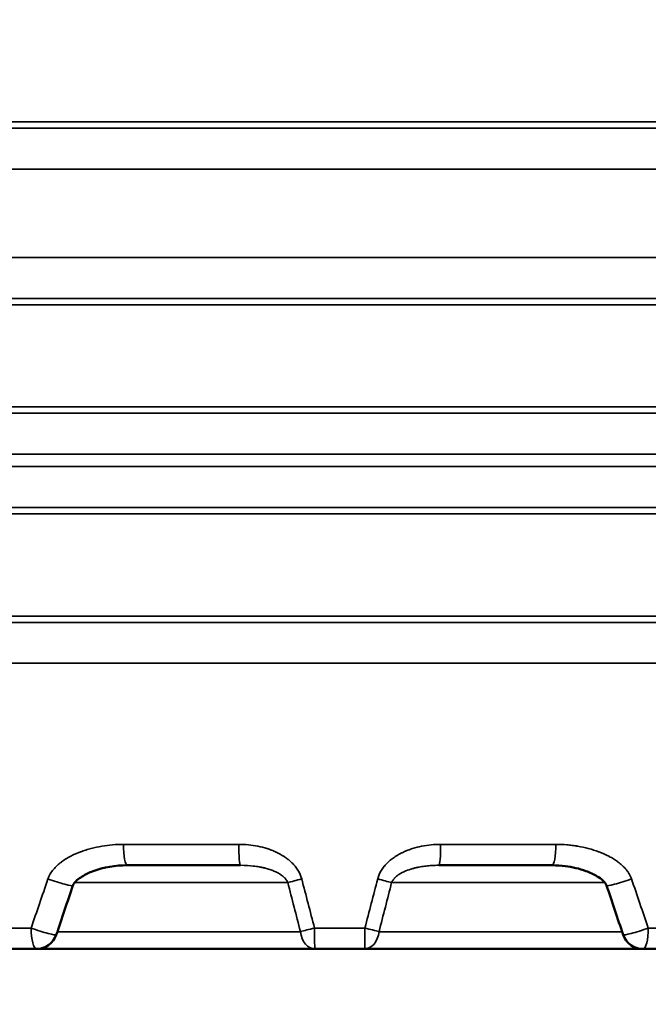
# Model space of a CAD drawing. Units: millimetres. Extents: x 90 to 7470, y -8 to 5338.
# Drawn here: x 5839 to 5989, y 1141 to 1377 of the extents above; entities that cross this region are included whole.
import ezdxf

# ---------------------------------------------------------------- set-up
doc = ezdxf.new("R2010")
doc.units = ezdxf.units.MM
doc.header["$LTSCALE"] = 18
for name, color, linetype, lineweight in [('Dimension (ISO)', 7, 'Continuous', 25), ('Visible (ISO)', 7, 'Continuous', 50), ('Visible Narrow (ISO)', 7, 'Continuous', 35)]:
    doc.layers.add(name, color=color, linetype=linetype, lineweight=lineweight)
doc.styles.add('Tricel ISO- C.S.', font='isocpeur.ttf')
doc.dimstyles.new('Tricel ISO- (cm)', dxfattribs={"dimscale": 18, "dimtxt": 4, "dimasz": 4, "dimexe": 4, "dimexo": 4, "dimgap": 1.2, "dimtad": 1, "dimdec": 0, "dimlfac": 0.1, "dimrnd": 1e-08, "dimzin": 0, "dimtxsty": 'Tricel ISO- C.S.', "dimcen": 0.09, "dimdle": 14, "dimclrd": 7, "dimclre": 7, "dimclrt": 256, "dimadec": 0, "dimazin": 0, "dimtfac": 1, "dimtdec": 0, "dimtmove": 0, "dimatfit": 3, "dimfxl": 1, "dimtolj": 1, "dimtzin": 0, "dimlwd": -1, "dimlwe": -1, "dimarcsym": 0})

# ---------------------------------------------------------------- blocks, each defined once
blk = doc.blocks.new('*D9')
at = {"layer": 'Defpoints', "color": 0, "transparency": 16777216}
for p in [(3078.19, 1946.4), (6228.04, 1246.38), (6228.04, 920.4)]:
    blk.add_point(p, dxfattribs=at)
at = {"layer": 'Dimension (ISO)', "color": 7, "transparency": 16777216}
for p, q in [((3078.19, 1874.4), (3078.19, 848.4)), ((6228.04, 1174.38), (6228.04, 848.4)), ((3150.19, 920.4), (6156.04, 920.4))]:
    blk.add_line(p, q, dxfattribs=at)
for points in [[(3150.19, 932.4), (3150.19, 908.4), (3078.19, 920.4)], [(6156.04, 932.4), (6156.04, 908.4), (6228.04, 920.4)]]:
    blk.add_solid(points, dxfattribs=at)
at = {"layer": 'Dimension (ISO)', "transparency": 16777216, "insert": (4591.92, 978), "char_height": 72, "attachment_point": 4, "style": 'Tricel ISO- C.S.'}
blk.add_mtext('\\A1;315', dxfattribs=at)
blk = doc.blocks.new('*D10')
at = {"layer": 'Defpoints', "color": 0, "transparency": 16777216}
for p in [(5213.54, 3144.54), (6832.68, 3144.54), (6186.68, 1154.54)]:
    blk.add_point(p, dxfattribs=at)
at = {"layer": 'Dimension (ISO)', "color": 7, "transparency": 16777216}
for p, q in [((5285.54, 3144.54), (6904.68, 3144.54)), ((6832.68, 1226.54), (6832.68, 3072.54)), ((6258.68, 1154.54), (6904.68, 1154.54))]:
    blk.add_line(p, q, dxfattribs=at)
for points in [[(6820.68, 3072.54), (6844.68, 3072.54), (6832.68, 3144.54)], [(6820.68, 1226.54), (6844.68, 1226.54), (6832.68, 1154.54)]]:
    blk.add_solid(points, dxfattribs=at)
at = {"layer": 'Dimension (ISO)', "transparency": 16777216, "insert": (6775.08, 2088.34), "char_height": 72, "attachment_point": 4, "rotation": 90, "style": 'Tricel ISO- C.S.'}
blk.add_mtext('\\A1;199', dxfattribs=at)

msp = doc.modelspace()

# ---------------------------------------------------------------- linework, layer by layer
at = {"layer": 'Visible (ISO)'}
for p, q in [((5864.72, 1174.54), (5891.82, 1174.54)), ((5939.26, 1174.54), (5966.36, 1174.54)), ((5836.25, 1154.54), (5843, 1154.54)), ((5909.61, 1154.54), (5843, 1154.54)), ((5909.61, 1154.54), (5921.47, 1154.54)), ((5988.07, 1154.54), (5921.47, 1154.54)), ((5988.07, 1154.54), (5994.82, 1154.54))]:
    msp.add_line(p, q, dxfattribs=at)
for centre, start, end in [((5843, 1159.54), 270, 341.2434), ((5988.07, 1159.54), 198.7566, 270)]:
    msp.add_arc(centre, 5, start, end, dxfattribs=at)
for centre, major_axis, start_param, end_param in [((5846.95, 1171.28), (4.74, -1.58), 0, 0.000253), ((5984.13, 1171.28), (-4.74, -1.58), 6.282928, 6.283185)]:
    msp.add_ellipse(centre, major_axis=major_axis, ratio=0.078752, start_param=start_param, end_param=end_param, dxfattribs=at)
for points, knots in [([(5864.72, 1174.54), (5861.93, 1174.54), (5859.11, 1174.1), (5855.62, 1172.79), (5854.73, 1172.38), (5853.47, 1171.6), (5853.05, 1171.3), (5852.47, 1170.78), (5852.28, 1170.59), (5851.94, 1170.18), (5851.77, 1169.94), (5851.69, 1169.7)], [0, 0, 0, 0, 0.854796, 0.854796, 1.156646, 1.156646, 1.316997, 1.316997, 1.400827, 1.400827, 1.488037, 1.488037, 1.488037, 1.488037]), ([(5979.39, 1169.7), (5979.36, 1169.77), (5979.33, 1169.84), (5979.23, 1170.03), (5979.15, 1170.15), (5978.88, 1170.5), (5978.67, 1170.72), (5978.05, 1171.29), (5977.6, 1171.61), (5976.28, 1172.42), (5975.37, 1172.83), (5972.85, 1173.75), (5971.19, 1174.13), (5968.46, 1174.47), (5967.41, 1174.54), (5966.36, 1174.54)], [0, 0, 0, 0, 0.025871, 0.025871, 0.07063, 0.07063, 0.165063, 0.165063, 0.337276, 0.337276, 0.645833, 0.645833, 1.168002, 1.168002, 1.491269, 1.491269, 1.491269, 1.491269])]:
    msp.add_open_spline(points, degree=3, knots=knots, dxfattribs=at)
for points in [[(5851.69, 1169.7), (5850.38, 1165.77), (5849.07, 1161.85), (5847.74, 1157.93)], [(5983.34, 1157.93), (5982.01, 1161.85), (5980.69, 1165.77), (5979.39, 1169.7)]]:
    msp.add_open_spline(points, degree=3, dxfattribs=at)
at = {"layer": 'Visible Narrow (ISO)'}
for p, q in [((5625.04, 1352.31), (6218.14, 1352.31)), ((6210.96, 1350.79), (5632.52, 1350.79)), ((5640.44, 1341.01), (6203.04, 1341.01)), ((6203.04, 1319.91), (5640.44, 1319.91)), ((5632.52, 1310.13), (6210.96, 1310.13)), ((5625.04, 1308.61), (6218.14, 1308.61)), ((5625.04, 1284.15), (6218.14, 1284.15)), ((6210.96, 1282.63), (5632.52, 1282.63)), ((5640.44, 1272.85), (6203.04, 1272.85)), ((6203.04, 1269.91), (5640.44, 1269.91)), ((5632.52, 1260.13), (6210.96, 1260.13)), ((5625.04, 1258.61), (6218.14, 1258.61)), ((5624.89, 1234.15), (6218.14, 1234.15)), ((6210.96, 1232.63), (5632.37, 1232.63)), ((5732.95, 1222.85), (6098.13, 1222.85)), ((5891.4, 1179.54), (5863.82, 1179.54)), ((5967.26, 1179.54), (5939.68, 1179.54)), ((5903.12, 1170.41), (5852.13, 1170.41)), ((5978.95, 1170.41), (5927.96, 1170.41)), ((5928.63, 1171.45), (5928.63, 1171.45)), ((5841.72, 1159.54), (5836.21, 1159.54)), ((5847.99, 1158.67), (5906.12, 1158.67)), ((5921.57, 1159.54), (5909.5, 1159.54)), ((5924.95, 1158.67), (5983.09, 1158.67)), ((5994.86, 1159.54), (5989.36, 1159.54))]:
    msp.add_line(p, q, dxfattribs=at)
for centre, major_axis, ratio, start_param, end_param in [((5864.72, 1179.54), (0, -5), 0.179894, 4.712389, 6.283185), ((5891.82, 1179.54), (0, -5), 0.083966, 4.712389, 6.283185), ((5939.26, 1179.54), (0, -5), 0.083966, 0, 1.570796), ((5966.36, 1179.54), (0, -5), 0.179894, 0, 1.570796), ((5915.54, 2545.32), (206.54, 1601.93), 0.124846, 3.683412, 3.69783), ((5846.95, 1171.28), (4.74, -1.58), 0.078752, 4.479906, 6.283185), ((5906.6, 1171.28), (4.84, 1.25), 0.007893, 1.601436, 2.371243), ((5910.2, 292.83), (-187.19, 1292.8), 0.121823, 5.428476, 5.440766), ((5912.98, 395.63), (183.58, -1182.11), 0.122672, 2.254225, 2.267303), ((5918.09, 395.63), (183.58, 1182.1), 0.122672, 0.874291, 0.887369), ((5924.47, 1171.28), (-4.84, 1.25), 0.007893, 3.911942, 4.681749), ((5920.88, 292.82), (-187.19, -1292.8), 0.121822, 3.98401, 3.996301), ((5984.13, 1171.28), (-4.74, -1.58), 0.078752, 0, 1.803279), ((5915.54, 2545.33), (206.54, -1601.93), 0.124846, 5.726949, 5.741367), ((5843, 1159.54), (4.73, -1.61), 0.085117, 4.466797, 6.283185), ((5843, 1159.54), (0, -5), 0.256766, 4.712389, 6.283185), ((5909.61, 1159.54), (4.85, 1.23), 0.005183, 1.591143, 2.371261), ((5909.61, 1159.54), (0, -5), 0.707107, 4.886922, 6.283185), ((5909.61, 1159.54), (0, -5), 0.020995, 4.712389, 6.283185), ((5921.47, 1159.54), (0, -5), 0.020995, 0, 1.570796), ((5921.47, 1159.54), (0, -5), 0.707107, 0, 1.396263), ((5921.47, 1159.54), (-4.85, 1.23), 0.005183, 3.911925, 4.692043), ((5988.07, 1159.54), (-4.73, -1.61), 0.085117, 0, 1.816388), ((5988.07, 1159.54), (0, -5), 0.256766, 0, 1.570796)]:
    msp.add_ellipse(centre, major_axis=major_axis, ratio=ratio, start_param=start_param, end_param=end_param, dxfattribs=at)
for points, knots in [([(5845.73, 1171.28), (5845.87, 1171.7), (5846.06, 1172.09), (5846.28, 1172.47), (5846.28, 1172.48), (5846.29, 1172.48), (5846.29, 1172.48), (5846.51, 1172.86), (5846.76, 1173.21), (5847.04, 1173.55), (5847.05, 1173.55), (5847.05, 1173.56), (5847.06, 1173.56), (5847.34, 1173.9), (5847.63, 1174.2), (5847.95, 1174.49), (5848.27, 1174.79), (5848.6, 1175.07), (5848.95, 1175.33), (5848.96, 1175.33), (5848.97, 1175.34), (5848.98, 1175.35), (5849.32, 1175.6), (5849.68, 1175.84), (5850.04, 1176.06), (5850.05, 1176.07), (5850.06, 1176.08), (5850.07, 1176.08), (5850.43, 1176.3), (5850.8, 1176.51), (5851.18, 1176.71), (5851.19, 1176.71), (5851.2, 1176.72), (5851.21, 1176.72), (5851.97, 1177.12), (5852.75, 1177.46), (5853.55, 1177.76), (5853.56, 1177.76), (5853.57, 1177.77), (5853.58, 1177.77), (5853.98, 1177.92), (5854.38, 1178.06), (5854.79, 1178.19), (5854.8, 1178.19), (5854.81, 1178.19), (5854.82, 1178.2), (5855.22, 1178.32), (5855.64, 1178.44), (5856.05, 1178.55), (5856.06, 1178.55), (5856.07, 1178.56), (5856.07, 1178.56), (5856.91, 1178.78), (5857.75, 1178.96), (5858.6, 1179.1), (5858.61, 1179.1), (5858.62, 1179.1), (5858.62, 1179.1), (5860.33, 1179.39), (5862.06, 1179.54), (5863.82, 1179.54)], [0, 0, 0, 0, 0.00131882, 0.00131882, 0.00131882, 0.0013325, 0.0013325, 0.0013325, 0.00264138, 0.00264138, 0.00264138, 0.002665, 0.002665, 0.002665, 0.00396711, 0.00396711, 0.00396711, 0.00529567, 0.00529567, 0.00529567, 0.00533001, 0.00533001, 0.00533001, 0.00662633, 0.00662633, 0.00662633, 0.00666251, 0.00666251, 0.00666251, 0.00795847, 0.00795847, 0.00795847, 0.00799501, 0.00799501, 0.00799501, 0.01062609, 0.01062609, 0.01062609, 0.01066002, 0.01066002, 0.01066002, 0.01196133, 0.01196133, 0.01196133, 0.01199252, 0.01199252, 0.01199252, 0.01329739, 0.01329739, 0.01329739, 0.01332502, 0.01332502, 0.01332502, 0.01597055, 0.01597055, 0.01597055, 0.01599002, 0.01599002, 0.01599002, 0.02132003, 0.02132003, 0.02132003, 0.02132003]), ([(5891.4, 1179.54), (5892.93, 1179.54), (5894.44, 1179.4), (5895.93, 1179.11), (5895.93, 1179.11), (5895.94, 1179.1), (5895.95, 1179.1), (5896.68, 1178.96), (5897.41, 1178.77), (5898.13, 1178.55), (5898.14, 1178.54), (5898.15, 1178.54), (5898.16, 1178.54), (5898.52, 1178.43), (5898.87, 1178.3), (5899.22, 1178.17), (5899.23, 1178.16), (5899.24, 1178.16), (5899.25, 1178.16), (5899.6, 1178.02), (5899.94, 1177.88), (5900.28, 1177.72), (5900.29, 1177.72), (5900.3, 1177.71), (5900.31, 1177.71), (5901, 1177.39), (5901.66, 1177.03), (5902.28, 1176.61), (5902.3, 1176.6), (5902.31, 1176.6), (5902.32, 1176.59), (5902.63, 1176.38), (5902.93, 1176.16), (5903.22, 1175.93), (5903.23, 1175.92), (5903.24, 1175.91), (5903.25, 1175.91), (5903.54, 1175.67), (5903.82, 1175.43), (5904.08, 1175.17), (5904.09, 1175.16), (5904.1, 1175.15), (5904.1, 1175.14), (5904.37, 1174.88), (5904.62, 1174.61), (5904.85, 1174.32), (5904.86, 1174.31), (5904.87, 1174.31), (5904.87, 1174.3), (5905.11, 1174.01), (5905.33, 1173.7), (5905.53, 1173.38), (5905.53, 1173.37), (5905.53, 1173.37), (5905.54, 1173.36), (5905.94, 1172.71), (5906.25, 1172.02), (5906.44, 1171.28)], [0, 0, 0, 0, 0.00455055, 0.00455055, 0.00455055, 0.00457183, 0.00457183, 0.00457183, 0.00682582, 0.00682582, 0.00682582, 0.00685569, 0.00685569, 0.00685569, 0.00796346, 0.00796346, 0.00796346, 0.007997, 0.007997, 0.007997, 0.0091011, 0.0091011, 0.0091011, 0.0091374, 0.0091374, 0.0091374, 0.01137637, 0.01137637, 0.01137637, 0.01141458, 0.01141458, 0.01141458, 0.01251401, 0.01251401, 0.01251401, 0.01255107, 0.01255107, 0.01255107, 0.01365164, 0.01365164, 0.01365164, 0.0136857, 0.0136857, 0.0136857, 0.01478928, 0.01478928, 0.01478928, 0.01481822, 0.01481822, 0.01481822, 0.01592692, 0.01592692, 0.01592692, 0.0159484, 0.0159484, 0.0159484, 0.01820219, 0.01820219, 0.01820219, 0.01820219]), ([(5924.63, 1171.28), (5924.83, 1172.02), (5925.14, 1172.71), (5925.53, 1173.36), (5925.54, 1173.36), (5925.54, 1173.37), (5925.55, 1173.38), (5925.74, 1173.69), (5925.96, 1174), (5926.2, 1174.3), (5926.21, 1174.3), (5926.21, 1174.31), (5926.22, 1174.32), (5926.45, 1174.61), (5926.7, 1174.88), (5926.97, 1175.14), (5926.98, 1175.15), (5926.99, 1175.16), (5926.99, 1175.17), (5927.26, 1175.43), (5927.54, 1175.67), (5927.83, 1175.91), (5927.84, 1175.92), (5927.85, 1175.92), (5927.86, 1175.93), (5928.15, 1176.16), (5928.45, 1176.38), (5928.76, 1176.59), (5928.77, 1176.6), (5928.78, 1176.6), (5928.79, 1176.61), (5929.42, 1177.03), (5930.08, 1177.39), (5930.76, 1177.71), (5930.77, 1177.71), (5930.78, 1177.72), (5930.79, 1177.72), (5931.13, 1177.88), (5931.47, 1178.02), (5931.82, 1178.15), (5931.83, 1178.16), (5931.84, 1178.16), (5931.85, 1178.17), (5932.2, 1178.3), (5932.55, 1178.42), (5932.91, 1178.54), (5932.92, 1178.54), (5932.93, 1178.54), (5932.94, 1178.55), (5933.66, 1178.77), (5934.39, 1178.96), (5935.13, 1179.1), (5935.13, 1179.1), (5935.14, 1179.11), (5935.15, 1179.11), (5936.63, 1179.4), (5938.14, 1179.54), (5939.68, 1179.54)], [0, 0, 0, 0, 0.00226722, 0.00226722, 0.00226722, 0.00228877, 0.00228877, 0.00228877, 0.00340413, 0.00340413, 0.00340413, 0.00343315, 0.00343315, 0.00343315, 0.00454336, 0.00454336, 0.00454336, 0.00457754, 0.00457754, 0.00457754, 0.00568472, 0.00568472, 0.00568472, 0.00572192, 0.00572192, 0.00572192, 0.00682791, 0.00682791, 0.00682791, 0.00686631, 0.00686631, 0.00686631, 0.00911847, 0.00911847, 0.00911847, 0.00915507, 0.00915507, 0.00915507, 0.01026556, 0.01026556, 0.01026556, 0.01029946, 0.01029946, 0.01029946, 0.01141366, 0.01141366, 0.01141366, 0.01144384, 0.01144384, 0.01144384, 0.01371115, 0.01371115, 0.01371115, 0.01373261, 0.01373261, 0.01373261, 0.01831015, 0.01831015, 0.01831015, 0.01831015]), ([(5967.26, 1179.54), (5968.13, 1179.54), (5969, 1179.5), (5969.86, 1179.43), (5970.3, 1179.4), (5970.73, 1179.35), (5971.16, 1179.3), (5971.37, 1179.27), (5971.59, 1179.24), (5971.8, 1179.21), (5971.91, 1179.19), (5972.02, 1179.18), (5972.12, 1179.16), (5972.2, 1179.15), (5972.28, 1179.13), (5972.36, 1179.12), (5972.39, 1179.12), (5972.42, 1179.11), (5972.44, 1179.11), (5972.45, 1179.11), (5972.46, 1179.1), (5972.46, 1179.1), (5973.34, 1178.96), (5974.18, 1178.77), (5975, 1178.56), (5975.02, 1178.55), (5975.03, 1178.55), (5975.04, 1178.55), (5975.45, 1178.44), (5975.86, 1178.32), (5976.26, 1178.2), (5976.66, 1178.07), (5977.05, 1177.94), (5977.43, 1177.79), (5977.45, 1177.79), (5977.46, 1177.79), (5977.47, 1177.78), (5977.48, 1177.78), (5977.49, 1177.77), (5977.5, 1177.77), (5978.36, 1177.45), (5979.16, 1177.09), (5979.9, 1176.71), (5979.92, 1176.69), (5979.95, 1176.68), (5979.98, 1176.67), (5980.35, 1176.47), (5980.7, 1176.27), (5981.04, 1176.06), (5981.36, 1175.86), (5981.68, 1175.65), (5981.97, 1175.43), (5982, 1175.41), (5982.03, 1175.39), (5982.06, 1175.37), (5982.07, 1175.36), (5982.08, 1175.35), (5982.09, 1175.35), (5982.1, 1175.34), (5982.11, 1175.33), (5982.12, 1175.33), (5982.48, 1175.06), (5982.82, 1174.78), (5983.12, 1174.5), (5983.13, 1174.49), (5983.13, 1174.49), (5983.14, 1174.48), (5983.3, 1174.33), (5983.45, 1174.18), (5983.6, 1174.03), (5983.67, 1173.96), (5983.74, 1173.88), (5983.81, 1173.8), (5983.85, 1173.76), (5983.88, 1173.72), (5983.91, 1173.69), (5983.93, 1173.67), (5983.95, 1173.65), (5983.96, 1173.63), (5983.98, 1173.61), (5983.99, 1173.6), (5984, 1173.58), (5984, 1173.58), (5984.01, 1173.57), (5984.01, 1173.57), (5984.02, 1173.56), (5984.02, 1173.56), (5984.03, 1173.55), (5984.17, 1173.38), (5984.31, 1173.2), (5984.43, 1173.03), (5984.56, 1172.84), (5984.68, 1172.66), (5984.79, 1172.47), (5985.02, 1172.08), (5985.21, 1171.68), (5985.34, 1171.28)], [0, 0, 0, 0, 0.125, 0.125, 0.125, 0.1875, 0.1875, 0.1875, 0.21875, 0.21875, 0.21875, 0.234375, 0.234375, 0.234375, 0.246094, 0.246094, 0.246094, 0.25, 0.25, 0.25, 0.250861, 0.250861, 0.250861, 0.373315, 0.373315, 0.373315, 0.375, 0.375, 0.375, 0.436694, 0.436694, 0.436694, 0.498047, 0.498047, 0.498047, 0.5, 0.5, 0.5, 0.501417, 0.501417, 0.501417, 0.620728, 0.620728, 0.620728, 0.625, 0.625, 0.625, 0.684831, 0.684831, 0.684831, 0.742188, 0.742188, 0.742188, 0.748047, 0.748047, 0.748047, 0.75, 0.75, 0.75, 0.751494, 0.751494, 0.751494, 0.811471, 0.811471, 0.811471, 0.8125, 0.8125, 0.8125, 0.84375, 0.84375, 0.84375, 0.859375, 0.859375, 0.859375, 0.867188, 0.867188, 0.867188, 0.871094, 0.871094, 0.871094, 0.874023, 0.874023, 0.874023, 0.875, 0.875, 0.875, 0.876017, 0.876017, 0.876017, 0.905153, 0.905153, 0.905153, 0.935528, 0.935528, 0.935528, 1, 1, 1, 1]), ([(5903.12, 1170.41), (5903.03, 1170.64), (5902.9, 1170.87), (5902.74, 1171.1), (5902.65, 1171.21), (5902.55, 1171.33), (5902.45, 1171.45), (5902.43, 1171.47), (5902.41, 1171.49), (5902.39, 1171.51), (5902.37, 1171.53), (5902.35, 1171.55), (5902.33, 1171.57), (5902.29, 1171.61), (5902.24, 1171.66), (5902.2, 1171.7), (5902.12, 1171.77), (5902.04, 1171.85), (5901.95, 1171.92), (5901.84, 1172.01), (5901.72, 1172.1), (5901.6, 1172.19), (5901.53, 1172.24), (5901.45, 1172.29), (5901.38, 1172.34), (5901.22, 1172.44), (5901.06, 1172.54), (5900.89, 1172.64), (5900.88, 1172.64), (5900.88, 1172.65), (5900.87, 1172.65), (5900.83, 1172.67), (5900.78, 1172.7), (5900.74, 1172.72), (5900.52, 1172.84), (5900.29, 1172.95), (5900.04, 1173.06), (5899.89, 1173.13), (5899.73, 1173.2), (5899.57, 1173.26), (5899.25, 1173.39), (5898.9, 1173.51), (5898.54, 1173.62), (5898.35, 1173.68), (5898.16, 1173.74), (5897.96, 1173.79), (5897.96, 1173.79), (5897.95, 1173.79), (5897.95, 1173.79), (5897.88, 1173.81), (5897.81, 1173.83), (5897.74, 1173.85), (5897.48, 1173.91), (5897.21, 1173.98), (5896.92, 1174.04), (5896.8, 1174.07), (5896.67, 1174.09), (5896.54, 1174.12), (5896.13, 1174.19), (5895.71, 1174.26), (5895.26, 1174.32), (5895.12, 1174.34), (5894.95, 1174.36), (5894.85, 1174.37), (5894.04, 1174.46), (5893.03, 1174.54), (5891.82, 1174.54)], [0, 0, 0, 0, 0.0625, 0.0625, 0.0625, 0.095603, 0.095603, 0.095603, 0.101562, 0.101562, 0.101562, 0.109375, 0.109375, 0.109375, 0.125, 0.125, 0.125, 0.153011, 0.153011, 0.153011, 0.1875, 0.1875, 0.1875, 0.208234, 0.208234, 0.208234, 0.249023, 0.249023, 0.249023, 0.25, 0.25, 0.25, 0.264623, 0.264623, 0.264623, 0.332901, 0.332901, 0.332901, 0.375, 0.375, 0.375, 0.45709, 0.45709, 0.45709, 0.499023, 0.499023, 0.499023, 0.5, 0.5, 0.5, 0.519705, 0.519705, 0.519705, 0.5928, 0.5928, 0.5928, 0.625, 0.625, 0.625, 0.724149, 0.724149, 0.724149, 0.754261, 0.754261, 0.754261, 1, 1, 1, 1]), ([(5939.26, 1174.54), (5938.64, 1174.54), (5938.08, 1174.52), (5937.57, 1174.49), (5937.06, 1174.46), (5936.6, 1174.41), (5936.19, 1174.37), (5936.18, 1174.37), (5936.18, 1174.37), (5936.18, 1174.37), (5936.06, 1174.35), (5935.94, 1174.34), (5935.82, 1174.32), (5935.37, 1174.26), (5934.94, 1174.19), (5934.54, 1174.12), (5934.4, 1174.09), (5934.27, 1174.07), (5934.15, 1174.04), (5933.86, 1173.98), (5933.59, 1173.91), (5933.33, 1173.85), (5933.24, 1173.82), (5933.16, 1173.8), (5933.04, 1173.77), (5932.87, 1173.72), (5932.7, 1173.67), (5932.53, 1173.62), (5931.98, 1173.45), (5931.49, 1173.26), (5931.04, 1173.06), (5930.79, 1172.95), (5930.56, 1172.84), (5930.34, 1172.72), (5930.31, 1172.71), (5930.28, 1172.69), (5930.26, 1172.68), (5930.24, 1172.67), (5930.23, 1172.66), (5930.21, 1172.65), (5930.03, 1172.55), (5929.86, 1172.45), (5929.7, 1172.34), (5929.49, 1172.2), (5929.3, 1172.06), (5929.12, 1171.92), (5929.04, 1171.85), (5928.96, 1171.78), (5928.89, 1171.71), (5928.84, 1171.67), (5928.8, 1171.62), (5928.76, 1171.58), (5928.75, 1171.58), (5928.75, 1171.57), (5928.74, 1171.57), (5928.74, 1171.56), (5928.73, 1171.55), (5928.72, 1171.55), (5928.71, 1171.53), (5928.7, 1171.52), (5928.68, 1171.51), (5928.66, 1171.49), (5928.65, 1171.47), (5928.63, 1171.45), (5928.62, 1171.44), (5928.61, 1171.43), (5928.61, 1171.42), (5928.51, 1171.32), (5928.42, 1171.2), (5928.33, 1171.09), (5928.17, 1170.87), (5928.05, 1170.64), (5927.96, 1170.41)], [0, 0, 0, 0, 0.125, 0.125, 0.125, 0.249023, 0.249023, 0.249023, 0.25, 0.25, 0.25, 0.276028, 0.276028, 0.276028, 0.375, 0.375, 0.375, 0.407584, 0.407584, 0.407584, 0.48076, 0.48076, 0.48076, 0.506118, 0.506118, 0.506118, 0.543209, 0.543209, 0.543209, 0.667231, 0.667231, 0.667231, 0.735602, 0.735602, 0.735602, 0.744628, 0.744628, 0.744628, 0.75, 0.75, 0.75, 0.792475, 0.792475, 0.792475, 0.848287, 0.848287, 0.848287, 0.875, 0.875, 0.875, 0.890625, 0.890625, 0.890625, 0.892578, 0.892578, 0.892578, 0.894531, 0.894531, 0.894531, 0.898437, 0.898437, 0.898437, 0.903973, 0.903973, 0.903973, 0.90625, 0.90625, 0.90625, 0.9375, 0.9375, 0.9375, 1, 1, 1, 1])]:
    msp.add_open_spline(points, degree=3, knots=knots, dxfattribs=at)

# ---------------------------------------------------------------- dimensions: what is measured, and where the dimension line sits
at = {"layer": 'Dimension (ISO)', "color": 7}
for base, p1, p2, angle, picture, middle in [((6832.68, 3144.54), (6186.68, 1154.54), (5213.54, 3144.54), 90, '*D10', (6832.68, 2149.54)), ((6228.04, 920.4), (3078.19, 1946.4), (6228.04, 1246.38), 180, '*D9', (4653.12, 920.4))]:
    dim = msp.add_linear_dim(base=base, p1=p1, p2=p2, angle=angle, dimstyle='Tricel ISO- (cm)', override={"dimgap": 1.2, "dimdec": 0, "dimlfac": 0.1, "dimtol": 0, "dimlim": 0, "dimtp": 0, "dimtm": 0, "dimtdec": 0, "dimtofl": 0, "dimatfit": 1}, dxfattribs=at)
    dim.commit()
    dim.dimension.update_dxf_attribs({"geometry": picture, "text_midpoint": middle, "dimtype": 160})

doc.saveas('drawing.dxf')
